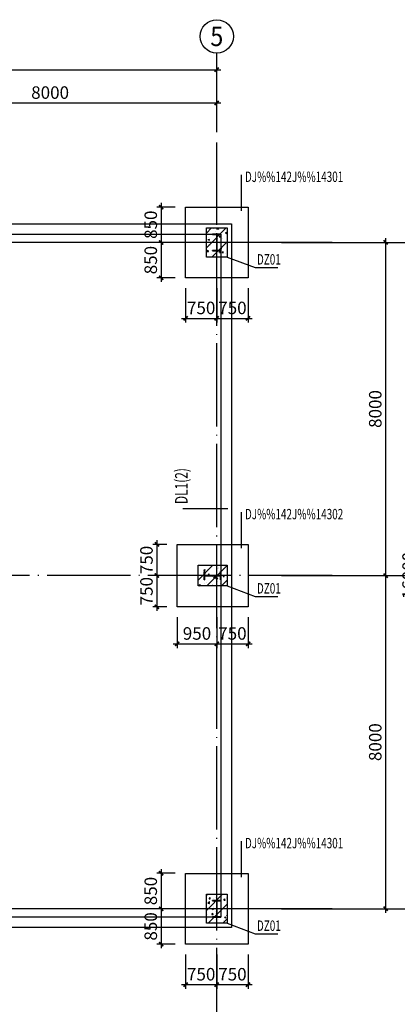
# Model space of a CAD drawing. Extents: x -702302 to 225814, y -242648 to -122209.
# Drawn here: x -471950 to -462888, y -198438 to -174795 of the extents above; entities that cross this region are included whole.
import ezdxf
from ezdxf.enums import TextEntityAlignment as Align

# ---------------------------------------------------------------- set-up
doc = ezdxf.new("R2010")
doc.units = 0
doc.header["$LTSCALE"] = 1000
doc.linetypes.add('DASHED', pattern=[0.375, 0.25, -0.125])
doc.linetypes.add('DOTE', pattern=[2.42, 2, -0.2, 0.02, -0.2])
for name, color, linetype in [('10', 7, 'Continuous'), ('AXIS', 3, 'Continuous'), ('AXIS_TEXT', 7, 'Continuous'), ('BEAM', 4, 'DASHED'), ('COLU', 2, 'Continuous'), ('DOTE', 1, 'DOTE'), ('HATCH', 254, 'Continuous'), ('PUB_DIM', 3, 'Continuous'), ('STEEL', 6, 'Continuous'), ('TEXT', 7, 'Continuous')]:
    doc.layers.add(name, color=color, linetype=linetype)
doc.styles.add('_TCH_AXIS', font='COMPLEX', dxfattribs={"bigfont": 'GBCBIG'})
doc.styles.add('COMPLEX', font='COMPLEX')
doc.styles.add('TSSD_Dimension', font='tssdeng.shx', dxfattribs={"width": 0.7, "bigfont": 'Hztxt.shx'})
doc.styles.add('TSSD_Label', font='tssdeng.shx', dxfattribs={"width": 0.7, "bigfont": 'hztxt.shx'})
doc.styles.add('TSSD_Rein', font='tssdeng.shx', dxfattribs={"width": 0.7, "bigfont": 'hztxt.shx'})
doc.dimstyles.new('TSSD_100_100', dxfattribs={"dimtxt": 300, "dimasz": 100, "dimexe": 100, "dimexo": 250, "dimgap": 100, "dimtad": 1, "dimdec": 0, "dimzin": 0, "dimdsep": 46, "dimtxsty": 'TSSD_Dimension', "dimblk": 'ARCHTICK', "dimcen": 0, "dimdle": 100, "dimclrt": 7, "dimadec": 0, "dimazin": 0, "dimtfac": 1, "dimtdec": 0, "dimtix": 1, "dimtmove": 2, "dimatfit": 3, "dimfxl": 1, "dimtolj": 1, "dimtzin": 0, "dimarcsym": 0})
pattern_1 = [(50, (-1347704.86, -232484.83), (358.63009, -31.37607), [37.5, -412.5]), (355, (-1347704.86, -232484.83), (-69.37567, 376.09607), [30, -330]), (100.4514, (-1347674.97, -232487.44), (289.25469, 344.71977), [31.8701, -350.57106]), (46.1842, (-1347704.86, -232384.83), (533.62052, -82.7595), [56.25, -618.75]), (96.6356, (-1347660.4, -232391.73), (467.33135, 487.05894), [47.80514, -525.8565]), (351.1842, (-1347704.86, -232384.83), (467.33097, 487.0593), [45, -495]), (21, (-1347654.86, -232409.83), (298.45353, -201.30945), [37.5, -412.5]), (326, (-1347654.86, -232409.83), (121.65767, 362.57502), [30, -330]), (71.4514, (-1347630, -232426.6), (420.11131, 161.26525), [31.8701, -350.57106]), (37.5, (-1347704.86, -232484.83), (6.079928, 166.446927), [0, -326, 0, -335, 0, -331.25]), (7.5, (-1347704.86, -232484.83), (131.53477, 197.205856), [0, -191, 0, -318.5, 0, -126.25]), (327.5, (-1347816.36, -232484.83), (266.911218, -11.277436), [0, -125, 0, -390, 0, -517.5]), (317.5, (-1347866.36, -232484.83), (291.593085, 50.05249), [0, -162.5, 0, -259, 0, -367.5]), (45, (-1347704.86, -232484.83), (-176.776695, 176.776695), [])]

# ---------------------------------------------------------------- blocks, each defined once
blk = doc.blocks.new('_ArchTick')
at = {"color": 0, "linetype": 'ByBlock', "const_width": 0.4}
blk.add_lwpolyline([(-0.5, -0.5), (0.5, 0.5)], dxfattribs=at)
blk = doc.blocks.new('*D1201')
at = {"layer": 'Defpoints', "color": 0, "transparency": 16777216}
for p in [(931058, 44342), (933558, 44342), (931058, 36342)]:
    blk.add_point(p, dxfattribs=at)
at = {"layer": 'PUB_DIM', "color": 0, "lineweight": -2, "transparency": 16777216}
for p, q in [((931308, 44342), (933658, 44342)), ((933558, 36242), (933558, 44442)), ((931308, 36342), (933658, 36342))]:
    blk.add_line(p, q, dxfattribs=at)
at = {"layer": 'PUB_DIM', "color": 0, "lineweight": -2, "transparency": 16777216, "xscale": 100, "yscale": 100, "zscale": 100}
for p, rotation in [((933558, 44342), 90), ((933558, 36342), 270)]:
    blk.add_blockref('_ArchTick', p, dxfattribs=dict(at, rotation=rotation))
at = {"layer": 'PUB_DIM', "color": 7, "transparency": 16777216, "insert": (933308, 40342), "char_height": 300, "attachment_point": 5, "rotation": 90, "style": 'TSSD_Dimension'}
blk.add_mtext('\\A1;8000', dxfattribs=at)
blk = doc.blocks.new('*D1202')
at = {"layer": 'Defpoints', "color": 0, "transparency": 16777216}
for p in [(931058, 52342), (933558, 52342), (931058, 44342)]:
    blk.add_point(p, dxfattribs=at)
at = {"layer": 'PUB_DIM', "color": 0, "lineweight": -2, "transparency": 16777216}
for p, q in [((931308, 52342), (933658, 52342)), ((933558, 44242), (933558, 52442)), ((931308, 44342), (933658, 44342))]:
    blk.add_line(p, q, dxfattribs=at)
at = {"layer": 'PUB_DIM', "color": 0, "lineweight": -2, "transparency": 16777216, "xscale": 100, "yscale": 100, "zscale": 100}
for p, rotation in [((933558, 52342), 90), ((933558, 44342), 270)]:
    blk.add_blockref('_ArchTick', p, dxfattribs=dict(at, rotation=rotation))
at = {"layer": 'PUB_DIM', "color": 7, "transparency": 16777216, "insert": (933308, 48342), "char_height": 300, "attachment_point": 5, "rotation": 90, "style": 'TSSD_Dimension'}
blk.add_mtext('\\A1;8000', dxfattribs=at)
blk = doc.blocks.new('*D1203')
at = {"layer": 'Defpoints', "color": 0, "transparency": 16777216}
for p in [(931058, 52342), (934358, 52342), (931058, 36342)]:
    blk.add_point(p, dxfattribs=at)
at = {"layer": 'PUB_DIM', "color": 0, "lineweight": -2, "transparency": 16777216}
for p, q in [((931308, 52342), (934458, 52342)), ((934358, 36242), (934358, 52442)), ((931308, 36342), (934458, 36342))]:
    blk.add_line(p, q, dxfattribs=at)
at = {"layer": 'PUB_DIM', "color": 0, "lineweight": -2, "transparency": 16777216, "xscale": 100, "yscale": 100, "zscale": 100}
for p, rotation in [((934358, 52342), 90), ((934358, 36342), 270)]:
    blk.add_blockref('_ArchTick', p, dxfattribs=dict(at, rotation=rotation))
at = {"layer": 'PUB_DIM', "color": 7, "transparency": 16777216, "insert": (934108, 44342), "char_height": 300, "attachment_point": 5, "rotation": 90, "style": 'TSSD_Dimension'}
blk.add_mtext('\\A1;16000', dxfattribs=at)
blk = doc.blocks.new('*D1209')
at = {"layer": 'Defpoints', "color": 0, "transparency": 16777216}
for p in [(929505, 56490), (897505, 55316), (929505, 55316)]:
    blk.add_point(p, dxfattribs=at)
at = {"layer": 'PUB_DIM', "color": 0, "lineweight": -2, "transparency": 16777216}
for p, q in [((897505, 55566), (897505, 56590)), ((929505, 55566), (929505, 56590)), ((897405, 56490), (929605, 56490))]:
    blk.add_line(p, q, dxfattribs=at)
at = {"layer": 'PUB_DIM', "color": 0, "lineweight": -2, "transparency": 16777216, "xscale": 100, "yscale": 100, "zscale": 100, "rotation": 180}
blk.add_blockref('_ArchTick', (897505, 56490), dxfattribs=at)
at = {"layer": 'PUB_DIM', "color": 0, "lineweight": -2, "transparency": 16777216, "xscale": 100, "yscale": 100, "zscale": 100}
blk.add_blockref('_ArchTick', (929505, 56490), dxfattribs=at)
at = {"layer": 'PUB_DIM', "color": 7, "transparency": 16777216, "insert": (913505, 56740), "char_height": 300, "attachment_point": 5, "style": 'TSSD_Dimension'}
blk.add_mtext('\\A1;32000', dxfattribs=at)
blk = doc.blocks.new('*D1213')
at = {"layer": 'Defpoints', "color": 0, "transparency": 16777216}
for p in [(929505, 55690), (921505, 54738), (929505, 54738)]:
    blk.add_point(p, dxfattribs=at)
at = {"layer": 'PUB_DIM', "color": 0, "lineweight": -2, "transparency": 16777216}
for p, q in [((921405, 55690), (929605, 55690)), ((921505, 54988), (921505, 55790)), ((929505, 54988), (929505, 55790))]:
    blk.add_line(p, q, dxfattribs=at)
at = {"layer": 'PUB_DIM', "color": 0, "lineweight": -2, "transparency": 16777216, "xscale": 100, "yscale": 100, "zscale": 100, "rotation": 180}
blk.add_blockref('_ArchTick', (921505, 55690), dxfattribs=at)
at = {"layer": 'PUB_DIM', "color": 0, "lineweight": -2, "transparency": 16777216, "xscale": 100, "yscale": 100, "zscale": 100}
blk.add_blockref('_ArchTick', (929505, 55690), dxfattribs=at)
at = {"layer": 'PUB_DIM', "color": 7, "transparency": 16777216, "insert": (925505, 55940), "char_height": 300, "attachment_point": 5, "style": 'TSSD_Dimension'}
blk.add_mtext('\\A1;8000', dxfattribs=at)
blk = doc.blocks.new('_AXISO')
blk.add_circle((0, 0), 0.5)
at = {"layer": 'AXIS_TEXT', "style": 'COMPLEX', "width": 1.041667}
blk.add_attdef('A', text='', height=0.56, dxfattribs=at).set_placement((-0.25, -0.28), (0.25, -0.28), align=Align.FIT)
blk = doc.blocks.new('*D1567')
at = {"layer": 'Defpoints', "color": 0, "transparency": 16777216}
for p in [(-467970, -179293), (-468555, -180143), (-467970, -180143)]:
    blk.add_point(p, dxfattribs=at)
at = {"layer": 'PUB_DIM', "color": 0, "lineweight": -2, "transparency": 16777216}
for p, q in [((-468555, -179193), (-468555, -180243)), ((-468220, -179293), (-468655, -179293)), ((-468220, -180143), (-468655, -180143))]:
    blk.add_line(p, q, dxfattribs=at)
at = {"layer": 'PUB_DIM', "color": 0, "lineweight": -2, "transparency": 16777216, "xscale": 100, "yscale": 100, "zscale": 100}
for p, rotation in [((-468555, -179293), 90), ((-468555, -180143), 270)]:
    blk.add_blockref('_ArchTick', p, dxfattribs=dict(at, rotation=rotation))
at = {"layer": 'PUB_DIM', "color": 7, "transparency": 16777216, "insert": (-468805, -179718), "char_height": 300, "attachment_point": 5, "rotation": 90, "style": 'TSSD_Dimension'}
blk.add_mtext('\\A1;850', dxfattribs=at)
blk = doc.blocks.new('*D1568')
at = {"layer": 'Defpoints', "color": 0, "transparency": 16777216}
for p in [(-467970, -180143), (-468555, -180993), (-467970, -180993)]:
    blk.add_point(p, dxfattribs=at)
at = {"layer": 'PUB_DIM', "color": 0, "lineweight": -2, "transparency": 16777216}
for p, q in [((-468220, -180143), (-468655, -180143)), ((-468555, -180043), (-468555, -181093)), ((-468220, -180993), (-468655, -180993))]:
    blk.add_line(p, q, dxfattribs=at)
at = {"layer": 'PUB_DIM', "color": 0, "lineweight": -2, "transparency": 16777216, "xscale": 100, "yscale": 100, "zscale": 100}
for p, rotation in [((-468555, -180143), 90), ((-468555, -180993), 270)]:
    blk.add_blockref('_ArchTick', p, dxfattribs=dict(at, rotation=rotation))
at = {"layer": 'PUB_DIM', "color": 7, "transparency": 16777216, "insert": (-468805, -180568), "char_height": 300, "attachment_point": 5, "rotation": 90, "style": 'TSSD_Dimension'}
blk.add_mtext('\\A1;850', dxfattribs=at)
blk = doc.blocks.new('*D1569')
at = {"layer": 'Defpoints', "color": 0, "transparency": 16777216}
for p in [(-467970, -180993), (-467220, -180993), (-467220, -181966)]:
    blk.add_point(p, dxfattribs=at)
at = {"layer": 'PUB_DIM', "color": 0, "lineweight": -2, "transparency": 16777216}
for p, q in [((-467970, -181243), (-467970, -182066)), ((-467220, -181243), (-467220, -182066)), ((-468070, -181966), (-467120, -181966))]:
    blk.add_line(p, q, dxfattribs=at)
at = {"layer": 'PUB_DIM', "color": 0, "lineweight": -2, "transparency": 16777216, "xscale": 100, "yscale": 100, "zscale": 100, "rotation": 180}
blk.add_blockref('_ArchTick', (-467970, -181966), dxfattribs=at)
at = {"layer": 'PUB_DIM', "color": 0, "lineweight": -2, "transparency": 16777216, "xscale": 100, "yscale": 100, "zscale": 100}
blk.add_blockref('_ArchTick', (-467220, -181966), dxfattribs=at)
at = {"layer": 'PUB_DIM', "color": 7, "transparency": 16777216, "insert": (-467595, -181716), "char_height": 300, "attachment_point": 5, "style": 'TSSD_Dimension'}
blk.add_mtext('\\A1;750', dxfattribs=at)
blk = doc.blocks.new('*D1570')
at = {"layer": 'Defpoints', "color": 0, "transparency": 16777216}
for p in [(-467220, -180993), (-466470, -180993), (-466470, -181966)]:
    blk.add_point(p, dxfattribs=at)
at = {"layer": 'PUB_DIM', "color": 0, "lineweight": -2, "transparency": 16777216}
for p, q in [((-467220, -181243), (-467220, -182066)), ((-466470, -181243), (-466470, -182066)), ((-467320, -181966), (-466370, -181966))]:
    blk.add_line(p, q, dxfattribs=at)
at = {"layer": 'PUB_DIM', "color": 0, "lineweight": -2, "transparency": 16777216, "xscale": 100, "yscale": 100, "zscale": 100, "rotation": 180}
blk.add_blockref('_ArchTick', (-467220, -181966), dxfattribs=at)
at = {"layer": 'PUB_DIM', "color": 0, "lineweight": -2, "transparency": 16777216, "xscale": 100, "yscale": 100, "zscale": 100}
blk.add_blockref('_ArchTick', (-466470, -181966), dxfattribs=at)
at = {"layer": 'PUB_DIM', "color": 7, "transparency": 16777216, "insert": (-466845, -181716), "char_height": 300, "attachment_point": 5, "style": 'TSSD_Dimension'}
blk.add_mtext('\\A1;750', dxfattribs=at)
blk = doc.blocks.new('*D1587')
at = {"layer": 'Defpoints', "color": 0, "transparency": 16777216}
for p in [(-467970, -195293), (-468555, -196143), (-467970, -196143)]:
    blk.add_point(p, dxfattribs=at)
at = {"layer": 'PUB_DIM', "color": 0, "lineweight": -2, "transparency": 16777216}
for p, q in [((-468220, -195293), (-468655, -195293)), ((-468555, -195193), (-468555, -196243)), ((-468220, -196143), (-468655, -196143))]:
    blk.add_line(p, q, dxfattribs=at)
at = {"layer": 'PUB_DIM', "color": 0, "lineweight": -2, "transparency": 16777216, "xscale": 100, "yscale": 100, "zscale": 100}
for p, rotation in [((-468555, -195293), 90), ((-468555, -196143), 270)]:
    blk.add_blockref('_ArchTick', p, dxfattribs=dict(at, rotation=rotation))
at = {"layer": 'PUB_DIM', "color": 7, "transparency": 16777216, "insert": (-468805, -195718), "char_height": 300, "attachment_point": 5, "rotation": 90, "style": 'TSSD_Dimension'}
blk.add_mtext('\\A1;850', dxfattribs=at)
blk = doc.blocks.new('*D1588')
at = {"layer": 'Defpoints', "color": 0, "transparency": 16777216}
for p in [(-467970, -196143), (-468555, -196993), (-467970, -196993)]:
    blk.add_point(p, dxfattribs=at)
at = {"layer": 'PUB_DIM', "color": 0, "lineweight": -2, "transparency": 16777216}
for p, q in [((-468220, -196143), (-468655, -196143)), ((-468555, -196043), (-468555, -197093)), ((-468220, -196993), (-468655, -196993))]:
    blk.add_line(p, q, dxfattribs=at)
at = {"layer": 'PUB_DIM', "color": 0, "lineweight": -2, "transparency": 16777216, "xscale": 100, "yscale": 100, "zscale": 100}
for p, rotation in [((-468555, -196143), 90), ((-468555, -196993), 270)]:
    blk.add_blockref('_ArchTick', p, dxfattribs=dict(at, rotation=rotation))
at = {"layer": 'PUB_DIM', "color": 7, "transparency": 16777216, "insert": (-468805, -196568), "char_height": 300, "attachment_point": 5, "rotation": 90, "style": 'TSSD_Dimension'}
blk.add_mtext('\\A1;850', dxfattribs=at)
blk = doc.blocks.new('*D1589')
at = {"layer": 'Defpoints', "color": 0, "transparency": 16777216}
for p in [(-467970, -196993), (-467220, -196993), (-467220, -197966)]:
    blk.add_point(p, dxfattribs=at)
at = {"layer": 'PUB_DIM', "color": 0, "lineweight": -2, "transparency": 16777216}
for p, q in [((-467970, -197243), (-467970, -198066)), ((-467220, -197243), (-467220, -198066)), ((-468070, -197966), (-467120, -197966))]:
    blk.add_line(p, q, dxfattribs=at)
at = {"layer": 'PUB_DIM', "color": 0, "lineweight": -2, "transparency": 16777216, "xscale": 100, "yscale": 100, "zscale": 100, "rotation": 180}
blk.add_blockref('_ArchTick', (-467970, -197966), dxfattribs=at)
at = {"layer": 'PUB_DIM', "color": 0, "lineweight": -2, "transparency": 16777216, "xscale": 100, "yscale": 100, "zscale": 100}
blk.add_blockref('_ArchTick', (-467220, -197966), dxfattribs=at)
at = {"layer": 'PUB_DIM', "color": 7, "transparency": 16777216, "insert": (-467595, -197716), "char_height": 300, "attachment_point": 5, "style": 'TSSD_Dimension'}
blk.add_mtext('\\A1;750', dxfattribs=at)
blk = doc.blocks.new('*D1590')
at = {"layer": 'Defpoints', "color": 0, "transparency": 16777216}
for p in [(-467220, -196993), (-466470, -196993), (-466470, -197966)]:
    blk.add_point(p, dxfattribs=at)
at = {"layer": 'PUB_DIM', "color": 0, "lineweight": -2, "transparency": 16777216}
for p, q in [((-467220, -197243), (-467220, -198066)), ((-466470, -197243), (-466470, -198066)), ((-467320, -197966), (-466370, -197966))]:
    blk.add_line(p, q, dxfattribs=at)
at = {"layer": 'PUB_DIM', "color": 0, "lineweight": -2, "transparency": 16777216, "xscale": 100, "yscale": 100, "zscale": 100, "rotation": 180}
blk.add_blockref('_ArchTick', (-467220, -197966), dxfattribs=at)
at = {"layer": 'PUB_DIM', "color": 0, "lineweight": -2, "transparency": 16777216, "xscale": 100, "yscale": 100, "zscale": 100}
blk.add_blockref('_ArchTick', (-466470, -197966), dxfattribs=at)
at = {"layer": 'PUB_DIM', "color": 7, "transparency": 16777216, "insert": (-466845, -197716), "char_height": 300, "attachment_point": 5, "style": 'TSSD_Dimension'}
blk.add_mtext('\\A1;750', dxfattribs=at)
blk = doc.blocks.new('*D1611')
at = {"layer": 'Defpoints', "color": 0, "transparency": 16777216}
for p in [(-468170, -187393), (-468658, -188143), (-468170, -188143)]:
    blk.add_point(p, dxfattribs=at)
at = {"layer": 'PUB_DIM', "color": 0, "lineweight": -2, "transparency": 16777216}
for p, q in [((-468420, -187393), (-468758, -187393)), ((-468658, -187293), (-468658, -188243)), ((-468420, -188143), (-468758, -188143))]:
    blk.add_line(p, q, dxfattribs=at)
at = {"layer": 'PUB_DIM', "color": 0, "lineweight": -2, "transparency": 16777216, "xscale": 100, "yscale": 100, "zscale": 100}
for p, rotation in [((-468658, -187393), 90), ((-468658, -188143), 270)]:
    blk.add_blockref('_ArchTick', p, dxfattribs=dict(at, rotation=rotation))
at = {"layer": 'PUB_DIM', "color": 7, "transparency": 16777216, "insert": (-468908, -187768), "char_height": 300, "attachment_point": 5, "rotation": 90, "style": 'TSSD_Dimension'}
blk.add_mtext('\\A1;750', dxfattribs=at)
blk = doc.blocks.new('*D1612')
at = {"layer": 'Defpoints', "color": 0, "transparency": 16777216}
for p in [(-468170, -188143), (-468658, -188893), (-468170, -188893)]:
    blk.add_point(p, dxfattribs=at)
at = {"layer": 'PUB_DIM', "color": 0, "lineweight": -2, "transparency": 16777216}
for p, q in [((-468420, -188143), (-468758, -188143)), ((-468658, -188043), (-468658, -188993)), ((-468420, -188893), (-468758, -188893))]:
    blk.add_line(p, q, dxfattribs=at)
at = {"layer": 'PUB_DIM', "color": 0, "lineweight": -2, "transparency": 16777216, "xscale": 100, "yscale": 100, "zscale": 100}
for p, rotation in [((-468658, -188143), 90), ((-468658, -188893), 270)]:
    blk.add_blockref('_ArchTick', p, dxfattribs=dict(at, rotation=rotation))
at = {"layer": 'PUB_DIM', "color": 7, "transparency": 16777216, "insert": (-468908, -188518), "char_height": 300, "attachment_point": 5, "rotation": 90, "style": 'TSSD_Dimension'}
blk.add_mtext('\\A1;750', dxfattribs=at)
blk = doc.blocks.new('*D1613')
at = {"layer": 'Defpoints', "color": 0, "transparency": 16777216}
for p in [(-468170, -188893), (-467220, -188893), (-467220, -189783)]:
    blk.add_point(p, dxfattribs=at)
at = {"layer": 'PUB_DIM', "color": 0, "lineweight": -2, "transparency": 16777216}
for p, q in [((-468170, -189143), (-468170, -189883)), ((-467220, -189143), (-467220, -189883)), ((-468270, -189783), (-467120, -189783))]:
    blk.add_line(p, q, dxfattribs=at)
at = {"layer": 'PUB_DIM', "color": 0, "lineweight": -2, "transparency": 16777216, "xscale": 100, "yscale": 100, "zscale": 100, "rotation": 180}
blk.add_blockref('_ArchTick', (-468170, -189783), dxfattribs=at)
at = {"layer": 'PUB_DIM', "color": 0, "lineweight": -2, "transparency": 16777216, "xscale": 100, "yscale": 100, "zscale": 100}
blk.add_blockref('_ArchTick', (-467220, -189783), dxfattribs=at)
at = {"layer": 'PUB_DIM', "color": 7, "transparency": 16777216, "insert": (-467695, -189533), "char_height": 300, "attachment_point": 5, "style": 'TSSD_Dimension'}
blk.add_mtext('\\A1;950', dxfattribs=at)
blk = doc.blocks.new('*D1614')
at = {"layer": 'Defpoints', "color": 0, "transparency": 16777216}
for p in [(-467220, -188893), (-466470, -188893), (-466470, -189783)]:
    blk.add_point(p, dxfattribs=at)
at = {"layer": 'PUB_DIM', "color": 0, "lineweight": -2, "transparency": 16777216}
for p, q in [((-467220, -189143), (-467220, -189883)), ((-466470, -189143), (-466470, -189883)), ((-467320, -189783), (-466370, -189783))]:
    blk.add_line(p, q, dxfattribs=at)
at = {"layer": 'PUB_DIM', "color": 0, "lineweight": -2, "transparency": 16777216, "xscale": 100, "yscale": 100, "zscale": 100, "rotation": 180}
blk.add_blockref('_ArchTick', (-467220, -189783), dxfattribs=at)
at = {"layer": 'PUB_DIM', "color": 0, "lineweight": -2, "transparency": 16777216, "xscale": 100, "yscale": 100, "zscale": 100}
blk.add_blockref('_ArchTick', (-466470, -189783), dxfattribs=at)
at = {"layer": 'PUB_DIM', "color": 7, "transparency": 16777216, "insert": (-466845, -189533), "char_height": 300, "attachment_point": 5, "style": 'TSSD_Dimension'}
blk.add_mtext('\\A1;750', dxfattribs=at)
blk = doc.blocks.new('B202192111823', base_point=(891537.7, 30449.3))
at = {"layer": 'AXIS'}
blk.add_line((929505.1, 55890.2), (929505.1, 56890.2), dxfattribs=at)
at = {"layer": 'DOTE'}
for p, q in [((929505.1, 33401.9), (929505.1, 54737.5)), ((931588.3, 52341.5), (896238.1, 52341.5)), ((932272, 52341.5), (896238.1, 52341.5)), ((932272, 44341.5), (896238.1, 44341.5)), ((931588.3, 36341.5), (896238.1, 36341.5)), ((932272, 36341.5), (896238.1, 36341.5))]:
    blk.add_line(p, q, dxfattribs=at)
at = {"layer": 'PUB_DIM'}
for p, q in [((931057.7, 52341.5), (935057.7, 52341.5)), ((931057.7, 44341.5), (935057.7, 44341.5)), ((931057.7, 36341.5), (935057.7, 36341.5))]:
    blk.add_line(p, q, dxfattribs=at)
ref = blk.add_blockref('_AXISO', (929505.1, 57290.2), dxfattribs=dict(at, xscale=800, yscale=800, zscale=800))
ref.add_attrib('A', '5', dxfattribs={"layer": 'AXIS_TEXT', "height": 465.9, "style": '_TCH_AXIS'}).set_placement((929349.7, 57057.2), (929660.4, 57057.2), align=Align.FIT)
for p1, p2, distance, picture, middle in [((897505.1, 55316.3), (929505.1, 55316.3), 1173.9, '*D1209', (913505.1, 56740.2)), ((921505.1, 54737.5), (929505.1, 54737.5), 952.7, '*D1213', (925505.1, 55940.2)), ((931057.7, 44341.5), (931057.7, 52341.5), -2500, '*D1202', (933307.7, 48341.5)), ((931057.7, 36341.5), (931057.7, 52341.5), -3300, '*D1203', (934107.7, 44341.5)), ((931057.7, 36341.5), (931057.7, 44341.5), -2500, '*D1201', (933307.7, 40341.5))]:
    dim = blk.add_aligned_dim(p1=p1, p2=p2, distance=distance, dimstyle='TSSD_100_100', dxfattribs=at)
    dim.commit()
    dim.dimension.update_dxf_attribs({"geometry": picture, "text_midpoint": middle})

msp = doc.modelspace()

# ---------------------------------------------------------------- hatches: boundary and pattern name
at = {"layer": 'HATCH'}
h = msp.add_hatch(dxfattribs=at)
h.set_pattern_fill('ARMORED', color=256, scale=50, style=0)
h.set_pattern_definition(pattern_1)
h.paths.add_polyline_path([(-467469.88, -179793.28), (-466969.88, -179793.28), (-466969.88, -180493.28), (-467469.88, -180493.28)])
h = msp.add_hatch(dxfattribs=at)
h.set_pattern_fill('ARMORED', color=256, scale=50, style=0)
h.set_pattern_definition(pattern_1)
h.paths.add_polyline_path([(-466969.88, -187893.28), (-466969.88, -188393.28), (-467669.88, -188393.28), (-467669.88, -187893.28)])
h = msp.add_hatch(dxfattribs=at)
h.set_pattern_fill('ARMORED', color=256, scale=50, style=0)
h.set_pattern_definition(pattern_1)
h.paths.add_polyline_path([(-467469.88, -195793.28), (-466969.88, -195793.28), (-466969.88, -196493.28), (-467469.88, -196493.28)], flags=17)
h = msp.add_hatch(dxfattribs=at)
h.set_pattern_fill('ARMORED', color=256, scale=50, style=0)
h.set_pattern_definition(pattern_1)
h.paths.add_polyline_path([(-467469.88, -195793.28), (-466969.88, -195793.28), (-466969.88, -196493.28), (-467469.88, -196493.28)], flags=17)

# ---------------------------------------------------------------- linework, layer by layer
at = {"layer": '10', "color": 3, "lineweight": 35, "ltscale": 2}
for p, q in [((-467319.88, -179943.28), (-467319.88, -179951.28)), ((-467119.88, -179943.28), (-467319.88, -179943.28)), ((-467319.88, -179951.28), (-467119.88, -179951.28)), ((-467222.88, -179951.28), (-467222.88, -180335.28)), ((-467216.88, -179951.28), (-467216.88, -180335.28)), ((-467119.88, -179951.28), (-467119.88, -179943.28)), ((-467319.88, -180335.28), (-467319.88, -180343.28)), ((-467119.88, -180335.28), (-467319.88, -180335.28)), ((-467319.88, -180343.28), (-467119.88, -180343.28)), ((-467119.88, -180343.28), (-467119.88, -180335.28)), ((-467511.88, -188043.28), (-467519.88, -188043.28)), ((-467519.88, -188043.28), (-467519.88, -188243.28)), ((-467511.88, -188243.28), (-467511.88, -188043.28)), ((-467127.88, -188140.28), (-467511.88, -188140.28)), ((-467127.88, -188146.28), (-467511.88, -188146.28)), ((-467119.88, -188043.28), (-467127.88, -188043.28)), ((-467127.88, -188043.28), (-467127.88, -188243.28)), ((-467119.88, -188243.28), (-467119.88, -188043.28)), ((-467519.88, -188243.28), (-467511.88, -188243.28)), ((-467127.88, -188243.28), (-467119.88, -188243.28)), ((-467319.88, -195943.28), (-467319.88, -195951.28)), ((-467119.88, -195943.28), (-467319.88, -195943.28)), ((-467319.88, -195943.28), (-467319.88, -195951.28)), ((-467119.88, -195943.28), (-467319.88, -195943.28)), ((-467319.88, -195951.28), (-467119.88, -195951.28)), ((-467319.88, -195951.28), (-467119.88, -195951.28)), ((-467222.88, -195951.28), (-467222.88, -196335.28)), ((-467222.88, -195951.28), (-467222.88, -196335.28)), ((-467216.88, -195951.28), (-467216.88, -196335.28)), ((-467216.88, -195951.28), (-467216.88, -196335.28)), ((-467119.88, -195951.28), (-467119.88, -195943.28)), ((-467119.88, -195951.28), (-467119.88, -195943.28)), ((-467319.88, -196335.28), (-467319.88, -196343.28)), ((-467119.88, -196335.28), (-467319.88, -196335.28)), ((-467319.88, -196335.28), (-467319.88, -196343.28)), ((-467119.88, -196335.28), (-467319.88, -196335.28)), ((-467319.88, -196343.28), (-467119.88, -196343.28)), ((-467319.88, -196343.28), (-467119.88, -196343.28)), ((-467119.88, -196343.28), (-467119.88, -196335.28)), ((-467119.88, -196343.28), (-467119.88, -196335.28))]:
    msp.add_line(p, q, dxfattribs=at)
at = {"layer": 'BEAM', "linetype": 'Continuous'}
for points in [[(-499569.88, -179693.28), (-466869.88, -179693.28), (-466869.88, -196593.28), (-499569.88, -196593.28)], [(-499319.88, -179943.28), (-467119.88, -179943.28), (-467119.88, -196343.28), (-499319.88, -196343.28)]]:
    msp.add_lwpolyline(points, close=True, dxfattribs=at)
at = {"layer": 'COLU'}
for points in [[(-467969.88, -179293.28), (-466469.88, -179293.28), (-466469.88, -180993.28), (-467969.88, -180993.28)], [(-467469.88, -179793.28), (-466969.88, -179793.28), (-466969.88, -180493.28), (-467469.88, -180493.28)], [(-466469.88, -187393.28), (-466469.88, -188893.28), (-468169.88, -188893.28), (-468169.88, -187393.28)], [(-466969.88, -187893.28), (-466969.88, -188393.28), (-467669.88, -188393.28), (-467669.88, -187893.28)], [(-467969.88, -195293.28), (-466469.88, -195293.28), (-466469.88, -196993.28), (-467969.88, -196993.28)], [(-467469.88, -195793.28), (-466969.88, -195793.28), (-466969.88, -196493.28), (-467469.88, -196493.28)], [(-467469.88, -195793.28), (-466969.88, -195793.28), (-466969.88, -196493.28), (-467469.88, -196493.28)]]:
    msp.add_lwpolyline(points, close=True, dxfattribs=at)
for p in [(-467219.88, -180143.28), (-467319.88, -188143.28), (-467219.88, -196143.28), (-467219.88, -196143.28)]:
    msp.add_point(p, dxfattribs=at)
at = {"layer": 'STEEL'}
msp.add_lwpolyline([(-466958.6, -186536.99), (-468038.74, -186536.99)], dxfattribs=at)
at = {"layer": 'TEXT'}
for p, q in [((-466627.81, -179385.43), (-466627.81, -178520.07)), ((-466627.81, -187485.43), (-466627.81, -186620.07)), ((-466627.81, -195385.43), (-466627.81, -194520.07))]:
    msp.add_line(p, q, dxfattribs=at)
for points in [[(-466969.88, -180493.28), (-466298.22, -180742.2), (-465755.84, -180742.2)], [(-466969.88, -188393.28), (-466298.22, -188642.2), (-465755.84, -188642.2)], [(-466969.88, -196493.28), (-466298.22, -196742.2), (-465755.84, -196742.2)]]:
    msp.add_lwpolyline(points, dxfattribs=at)

# ---------------------------------------------------------------- block references
at = {"layer": 'BEAM', "linetype": 'Continuous'}
msp.add_blockref('B202192111823', (-505187.25, -202035.58), dxfattribs=at)

# ---------------------------------------------------------------- texts
at = {"layer": 'TEXT', "style": 'TSSD_Label', "width": 0.7}
for s, p in [('DJ%%142J%%14301', (-466544.47, -178770.07)), ('DJ%%142J%%14302', (-466544.47, -186870.07)), ('DJ%%142J%%14301', (-466544.47, -194770.07))]:
    msp.add_text(s, height=250, dxfattribs=at).set_placement(p, align=Align.BOTTOM_LEFT)
for p in [(-465970.04, -180582.35), (-465970.04, -188482.35), (-465970.04, -196582.35)]:
    msp.add_text('DZ01', height=250, dxfattribs=at).set_placement(p, align=Align.MIDDLE)
at = {"layer": 'TEXT', "style": 'TSSD_Rein', "width": 0.7}
msp.add_text('DL1(2)', height=300, rotation=90, dxfattribs=at).set_placement((-467827.92, -186426.7), align=Align.BOTTOM_LEFT)

# ---------------------------------------------------------------- dimensions: what is measured, and where the dimension line sits
at = {"layer": 'PUB_DIM'}
for base, p1, p2, picture, middle in [((-468554.98, -180143.28), (-467969.88, -179293.28), (-467969.88, -180143.28), '*D1567', (-468804.98, -179718.28)), ((-468554.98, -180993.28), (-467969.88, -180143.28), (-467969.88, -180993.28), '*D1568', (-468804.98, -180568.28)), ((-468658.03, -188143.28), (-468169.88, -187393.28), (-468169.88, -188143.28), '*D1611', (-468908.03, -187768.28)), ((-468658.03, -188893.28), (-468169.88, -188143.28), (-468169.88, -188893.28), '*D1612', (-468908.03, -188518.28)), ((-468554.98, -196143.28), (-467969.88, -195293.28), (-467969.88, -196143.28), '*D1587', (-468804.98, -195718.28)), ((-468554.98, -196993.28), (-467969.88, -196143.28), (-467969.88, -196993.28), '*D1588', (-468804.98, -196568.28))]:
    dim = msp.add_linear_dim(base=base, p1=p1, p2=p2, angle=90, dimstyle='TSSD_100_100', dxfattribs=at)
    dim.commit()
    dim.dimension.update_dxf_attribs({"geometry": picture, "text_midpoint": middle})
for base, p1, p2, picture, middle in [((-467219.88, -181965.59), (-467969.88, -180993.28), (-467219.88, -180993.28), '*D1569', (-467594.88, -181715.59)), ((-466469.88, -181965.59), (-467219.88, -180993.28), (-466469.88, -180993.28), '*D1570', (-466844.88, -181715.59)), ((-467219.88, -189783.23), (-468169.88, -188893.28), (-467219.88, -188893.28), '*D1613', (-467694.88, -189533.23)), ((-466469.88, -189783.23), (-467219.88, -188893.28), (-466469.88, -188893.28), '*D1614', (-466844.88, -189533.23)), ((-467219.88, -197965.59), (-467969.88, -196993.28), (-467219.88, -196993.28), '*D1589', (-467594.88, -197715.59)), ((-466469.88, -197965.59), (-467219.88, -196993.28), (-466469.88, -196993.28), '*D1590', (-466844.88, -197715.59))]:
    dim = msp.add_linear_dim(base=base, p1=p1, p2=p2, dimstyle='TSSD_100_100', dxfattribs=at)
    dim.commit()
    dim.dimension.update_dxf_attribs({"geometry": picture, "text_midpoint": middle})

doc.saveas('drawing.dxf')
